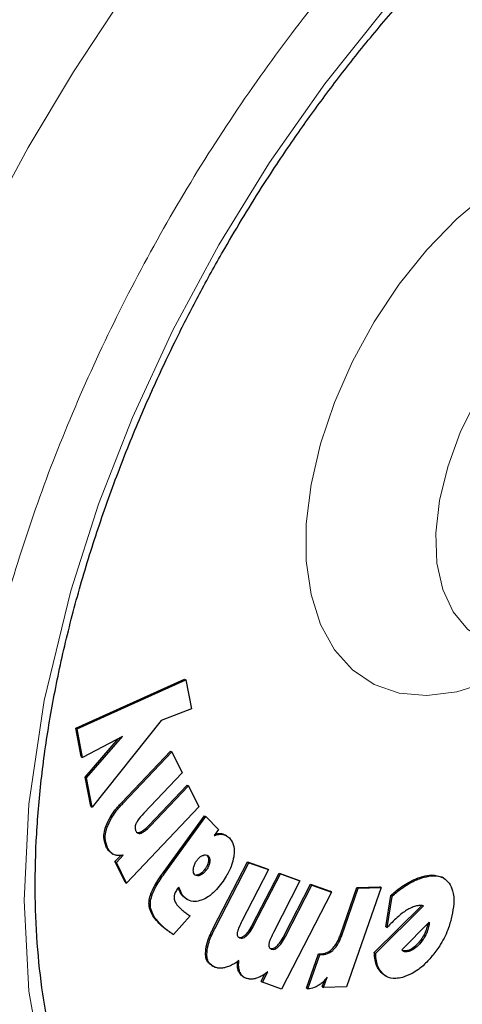
# Model space of a CAD drawing. Units: millimetres. Extents: x 0 to 210, y 0 to 297.
# Drawn here: x 157 to 158, y 82 to 85 of the extents above; entities that cross this region are included whole.
import ezdxf

# ---------------------------------------------------------------- set-up
doc = ezdxf.new("R2010")
doc.units = ezdxf.units.MM

msp = doc.modelspace()

# ---------------------------------------------------------------- linework, layer by layer
at = {"color": 7, "linetype": 'Continuous', "lineweight": 25}
for p, q in [((157.3427, 83.00799), (157.62852, 83.13651)), ((157.34623, 83.00595), (157.63206, 83.13447)), ((157.62852, 83.13651), (157.63206, 83.13447)), ((157.63206, 83.13447), (157.64665, 83.05871)), ((157.64665, 83.05871), (157.56667, 83.0281)), ((157.56667, 83.0281), (157.38573, 82.80125)), ((157.35716, 82.93335), (157.3427, 83.00799)), ((157.3427, 83.00799), (157.34623, 83.00595)), ((157.3607, 82.93131), (157.34623, 83.00595)), ((157.46505, 82.98644), (157.3607, 82.93131)), ((157.3711, 82.87738), (157.46505, 82.98644)), ((157.36757, 82.87942), (157.45534, 82.98131)), ((157.35716, 82.93335), (157.3607, 82.93131)), ((157.46357, 82.81314), (157.59178, 82.94803)), ((157.4671, 82.8111), (157.59532, 82.94599)), ((157.59178, 82.94803), (157.59532, 82.94599)), ((157.59532, 82.94599), (157.6222, 82.89072)), ((157.6222, 82.89072), (157.52139, 82.78467)), ((157.38219, 82.8033), (157.36757, 82.87942)), ((157.36757, 82.87942), (157.3711, 82.87738)), ((157.38573, 82.80125), (157.3711, 82.87738)), ((157.53472, 82.75309), (157.63517, 82.85876)), ((157.53825, 82.75105), (157.63871, 82.85672)), ((157.63517, 82.85876), (157.63871, 82.85672)), ((157.63871, 82.85672), (157.66546, 82.80153)), ((157.38219, 82.8033), (157.38573, 82.80125)), ((157.66546, 82.80153), (157.47556, 82.60175)), ((157.57199, 82.62882), (157.68055, 82.77803)), ((157.68055, 82.77803), (157.68409, 82.77599)), ((157.57553, 82.62678), (157.68409, 82.77599)), ((157.71765, 82.74206), (157.68409, 82.77599)), ((157.71765, 82.74206), (157.70615, 82.72626)), ((157.73918, 82.72554), (157.73565, 82.72758)), ((157.43701, 82.67994), (157.44054, 82.6779)), ((157.44927, 82.656), (157.46748, 82.67516)), ((157.44573, 82.65804), (157.46114, 82.67425)), ((157.47203, 82.6038), (157.44573, 82.65804)), ((157.44573, 82.65804), (157.44927, 82.656)), ((157.47556, 82.60175), (157.44927, 82.656)), ((157.70472, 82.4854), (157.79333, 82.65728)), ((157.70826, 82.48335), (157.79686, 82.65524)), ((157.79333, 82.65728), (157.84489, 82.639)), ((157.79333, 82.65728), (157.79686, 82.65524)), ((157.79686, 82.65524), (157.84842, 82.63696)), ((157.66549, 82.62415), (157.65847, 82.62273)), ((157.84842, 82.63696), (157.77875, 82.50183)), ((157.80693, 82.4932), (157.87636, 82.62785)), ((157.81046, 82.49116), (157.87989, 82.62581)), ((157.84489, 82.639), (157.84842, 82.63696)), ((157.87636, 82.62785), (157.92779, 82.60964)), ((157.87636, 82.62785), (157.87989, 82.62581)), ((157.87989, 82.62581), (157.93133, 82.6076)), ((157.47203, 82.6038), (157.47556, 82.60175)), ((157.93133, 82.6076), (157.86164, 82.47247)), ((157.88975, 82.46389), (157.95918, 82.59854)), ((157.92779, 82.60964), (157.93133, 82.6076)), ((157.95918, 82.59854), (158.01049, 82.5804)), ((157.95918, 82.59854), (157.96272, 82.5965)), ((158.30833, 82.61482), (158.30479, 82.61686)), ((157.61338, 82.59117), (157.61023, 82.58711)), ((158.01402, 82.57836), (157.88279, 82.3238)), ((157.89329, 82.46185), (157.96272, 82.5965)), ((157.96272, 82.5965), (158.01402, 82.57836)), ((158.01402, 82.57836), (158.01049, 82.5804)), ((158.03732, 82.46608), (158.08073, 82.59029)), ((158.04085, 82.46404), (158.08427, 82.58825)), ((158.14459, 82.58989), (158.05352, 82.32934)), ((158.08073, 82.59029), (158.14105, 82.59193)), ((158.08073, 82.59029), (158.08427, 82.58825)), ((158.08427, 82.58825), (158.14459, 82.58989)), ((158.14459, 82.58989), (158.14105, 82.59193)), ((157.63239, 82.56063), (157.62257, 82.56814)), ((157.63231, 82.56051), (157.63585, 82.55847)), ((158.15648, 82.48701), (158.16948, 82.56894)), ((158.16001, 82.48497), (158.17302, 82.5669)), ((158.17302, 82.5669), (158.16948, 82.56894)), ((158.12631, 82.41931), (158.25131, 82.54291)), ((158.12985, 82.41727), (158.25591, 82.54192)), ((157.64291, 82.51555), (157.59947, 82.46694)), ((158.19858, 82.42668), (158.27049, 82.49899)), ((158.26647, 82.49475), (158.26535, 82.48875)), ((158.26647, 82.49475), (158.26649, 82.49497)), ((158.26647, 82.49475), (158.27001, 82.49271)), ((158.27049, 82.49899), (158.27001, 82.49271)), ((157.59593, 82.46898), (157.59947, 82.46694)), ((158.15648, 82.48701), (158.16001, 82.48497)), ((158.26888, 82.4867), (158.26535, 82.48875)), ((158.27001, 82.49271), (158.26888, 82.4867)), ((158.12631, 82.41931), (158.12985, 82.41727)), ((157.94849, 82.3262), (157.97971, 82.41601)), ((157.95202, 82.32415), (157.98324, 82.41397)), ((157.97971, 82.41601), (157.98686, 82.4162)), ((157.97971, 82.41601), (157.98324, 82.41397)), ((157.98324, 82.41397), (157.9904, 82.41416)), ((157.6991, 82.38568), (157.70263, 82.38363)), ((157.83267, 82.34152), (157.84675, 82.36884)), ((157.78225, 82.35612), (157.78578, 82.35408)), ((157.82913, 82.34357), (157.83945, 82.36359)), ((157.82913, 82.34357), (157.83267, 82.34152)), ((157.88279, 82.3238), (157.83267, 82.34152)), ((157.98966, 82.32974), (157.99552, 82.34649)), ((157.9932, 82.3277), (158.00263, 82.35467)), ((158.1539, 82.3594), (158.1467, 82.36456)), ((158.15387, 82.35934), (158.1574, 82.3573)), ((157.94849, 82.3262), (157.95202, 82.32415)), ((157.98966, 82.32974), (157.9932, 82.3277)), ((158.05352, 82.32934), (157.9932, 82.3277))]:
    msp.add_line(p, q, dxfattribs=at)
at = {"color": 8, "linetype": 'Continuous', "lineweight": 18}
for p, q in [((157.46357, 82.81314), (157.4671, 82.8111)), ((157.53472, 82.75309), (157.53825, 82.75105)), ((157.42154, 82.75002), (157.42507, 82.74798)), ((157.51082, 82.73486), (157.51435, 82.73281)), ((157.72501, 82.73138), (157.72855, 82.72934)), ((157.42269, 82.6965), (157.42623, 82.69446)), ((157.69062, 82.67265), (157.68708, 82.67469)), ((157.6909, 82.65873), (157.69443, 82.65669)), ((157.57199, 82.62882), (157.57553, 82.62678)), ((157.66902, 82.62211), (157.66549, 82.62415)), ((157.68527, 82.63577), (157.68173, 82.63781)), ((158.21143, 82.60089), (158.21497, 82.59885)), ((158.25395, 82.61934), (158.25748, 82.6173)), ((157.61567, 82.57949), (157.6192, 82.57745)), ((157.53507, 82.55276), (157.53861, 82.55072)), ((157.62257, 82.56814), (157.6261, 82.5661)), ((157.56148, 82.49585), (157.56502, 82.4938)), ((157.577, 82.48223), (157.58054, 82.48019)), ((157.70472, 82.4854), (157.70826, 82.48335)), ((157.80693, 82.4932), (157.81046, 82.49116)), ((157.78775, 82.46569), (157.79129, 82.46365)), ((157.88975, 82.46389), (157.89329, 82.46185)), ((158.03732, 82.46608), (158.04085, 82.46404)), ((158.2489, 82.44637), (158.24536, 82.44842)), ((157.68325, 82.41702), (157.68679, 82.41498)), ((157.87059, 82.43637), (157.87413, 82.43433)), ((158.01608, 82.42942), (158.01961, 82.42738)), ((158.20598, 82.42187), (158.20244, 82.42391)), ((158.21723, 82.42267), (158.21369, 82.42471)), ((157.98686, 82.4162), (157.9904, 82.41416)), ((157.77023, 82.3699), (157.77376, 82.36786)), ((158.1467, 82.36456), (158.15023, 82.36251))]:
    msp.add_line(p, q, dxfattribs=at)
at = {"color": 8, "linetype": 'Continuous', "lineweight": 18, "flags": 128}
for points in [[(157.10725, 84.32718), (157.21747, 84.53075), (157.33655, 84.7294), (157.46379, 84.92199)], [(158.14893, 84.88824), (157.99682, 84.69783), (157.85152, 84.49149), (157.71793, 84.27523), (157.59745, 84.05143), (157.49139, 83.82239), (157.40255, 83.59548), (157.32954, 83.3682), (157.26029, 83.08064), (157.22002, 82.80862), (157.20708, 82.55613), (157.22002, 82.31859), (157.26029, 82.09307)], [(158.42445, 83.12882), (158.34258, 83.10314), (158.2644, 83.09344), (158.19167, 83.09994), (158.12601, 83.1225), (158.06889, 83.16062), (158.02158, 83.21343), (157.98514, 83.27977), (157.96039, 83.35815), (157.94787, 83.44682), (157.94787, 83.5438), (157.96039, 83.64692), (157.98514, 83.75389), (158.02158, 83.8623), (158.06889, 83.96973), (158.12601, 84.0738), (158.19167, 84.17217), (158.2644, 84.26265), (158.34258, 84.34321), (158.42445, 84.41205)], [(158.65901, 84.16061), (158.64202, 84.14953), (158.57346, 84.09583), (158.50819, 84.03011), (158.4483, 83.95449), (158.39572, 83.87141), (158.35214, 83.78352), (158.31896, 83.69366), (158.29724, 83.60472), (158.28769, 83.51955), (158.29061, 83.44088), (158.30591, 83.37126), (158.33309, 83.31291), (158.37128, 83.26771), (158.41142, 83.24077)]]:
    msp.add_lwpolyline(points, dxfattribs=at)
at = {"color": 7, "linetype": 'Continuous', "lineweight": 25}
for points, knots in [([(157.52066, 80.90889), (157.52621, 80.90732), (157.58042, 80.89197), (157.68413, 80.87884), (157.83093, 80.8695), (157.97759, 80.87551), (158.12748, 80.89479), (158.27989, 80.92779), (158.43386, 80.97413), (158.58848, 81.0335), (158.74291, 81.10537), (158.89632, 81.18918), (159.04798, 81.28428), (159.19722, 81.38998), (159.34338, 81.50556), (159.48582, 81.63022), (159.62381, 81.76301), (159.75642, 81.90267), (159.8823, 82.04718), (159.99845, 82.19207), (160.09888, 82.32749), (160.18322, 82.44919), (160.27176, 82.5846), (160.3701, 82.74683), (160.45542, 82.90249), (160.52571, 83.04082), (160.58281, 83.16023), (160.64613, 83.30391), (160.70717, 83.45582), (160.76488, 83.61558), (160.81755, 83.78059), (160.86408, 83.94914), (160.90357, 84.11976), (160.93533, 84.29119), (160.95883, 84.46236), (160.9736, 84.63229), (160.97928, 84.80007), (160.97554, 84.96488), (160.96209, 85.12588), (160.93871, 85.2823), (160.90516, 85.43324), (160.86157, 85.57813), (160.80684, 85.71529), (160.75988, 85.81508), (160.72782, 85.86606), (160.72104, 85.87684)], [0, 0, 0, 0, 0.0031156, 0.0304128, 0.0555073, 0.0809497, 0.1067139, 0.1327445, 0.1589679, 0.185308, 0.2116967, 0.2380795, 0.2644036, 0.2906425, 0.3167732, 0.3427688, 0.368589, 0.3941606, 0.4193312, 0.4437291, 0.4661707, 0.4841785, 0.5003906, 0.5278908, 0.556346, 0.5679114, 0.5870842, 0.6069585, 0.6282432, 0.6504137, 0.6732615, 0.6966219, 0.7203805, 0.7444553, 0.768786, 0.7933276, 0.8180449, 0.8429087, 0.8678902, 0.8929519, 0.9180592, 0.9431747, 0.9682609, 0.9932872, 1, 1, 1, 1]), ([(157.64829, 81.58752), (157.6359, 81.59554), (157.59254, 81.62358), (157.53004, 81.68376), (157.46064, 81.7662), (157.40245, 81.85665), (157.35256, 81.95659), (157.31125, 82.0658), (157.27864, 82.18373), (157.25493, 82.30982), (157.24029, 82.44338), (157.23485, 82.58367), (157.2387, 82.72981), (157.25183, 82.88088), (157.27416, 83.03584), (157.30549, 83.19354), (157.34547, 83.35259), (157.39345, 83.51119), (157.44812, 83.66631), (157.5067, 83.81246), (157.56287, 83.93839), (157.61705, 84.05039), (157.67177, 84.15598), (157.74458, 84.28673), (157.81548, 84.40303), (157.89072, 84.5176), (157.95701, 84.61308), (158.0391, 84.72333), (158.12829, 84.83467), (158.2246, 84.94593), (158.3266, 85.05456), (158.43325, 85.15878), (158.54356, 85.25725), (158.65661, 85.3486), (158.77078, 85.43224), (158.84714, 85.48037), (158.88503, 85.50426)], [0, 0, 0, 0, 0.0153116, 0.0535994, 0.087684, 0.1213245, 0.1546088, 0.187641, 0.2205094, 0.253279, 0.2859922, 0.3186678, 0.3513134, 0.3839252, 0.4164831, 0.4489465, 0.4812407, 0.5132233, 0.5445869, 0.5745175, 0.6013218, 0.6210133, 0.6431144, 0.6666568, 0.7030827, 0.7177586, 0.7420865, 0.7672589, 0.7941676, 0.8221377, 0.8508932, 0.880214, 0.9099449, 0.9399734, 0.9702181, 1, 1, 1, 1]), ([(157.42154, 82.75002), (157.42503, 82.75811), (157.43361, 82.77796), (157.44997, 82.79847), (157.46099, 82.81036), (157.46357, 82.81314)], [0, 0, 0, 0, 0.3447406, 0.8466609, 1, 1, 1, 1]), ([(157.42507, 82.74798), (157.42857, 82.75606), (157.43715, 82.77592), (157.4535, 82.79643), (157.46452, 82.80832), (157.4671, 82.8111)], [0, 0, 0, 0, 0.34474057, 0.84666089, 1, 1, 1, 1]), ([(157.52139, 82.78467), (157.51541, 82.77837), (157.50754, 82.77007), (157.502, 82.75976), (157.50067, 82.75728)], [0, 0, 0, 0, 0.7593774, 1, 1, 1, 1]), ([(157.50067, 82.75728), (157.50001, 82.75559), (157.4987, 82.75222), (157.49803, 82.74646), (157.49876, 82.74184), (157.4999, 82.73923), (157.50028, 82.73835)], [0, 0, 0, 0, 0.23018046, 0.46030514, 0.81931744, 1, 1, 1, 1]), ([(157.51082, 82.73486), (157.51411, 82.73645), (157.52235, 82.74045), (157.53008, 82.74835), (157.53472, 82.75309)], [0, 0, 0, 0, 0.3989801, 1, 1, 1, 1]), ([(157.42269, 82.6965), (157.41979, 82.70451), (157.41511, 82.71743), (157.41764, 82.73783), (157.42069, 82.74737), (157.42154, 82.75002)], [0, 0, 0, 0, 0.54038, 0.8718878, 1, 1, 1, 1]), ([(157.42623, 82.69446), (157.42333, 82.70247), (157.41865, 82.71538), (157.42117, 82.73579), (157.42422, 82.74532), (157.42507, 82.74798)], [0, 0, 0, 0, 0.54038, 0.8718878, 1, 1, 1, 1]), ([(157.50028, 82.73835), (157.50142, 82.73653), (157.50349, 82.73322), (157.50864, 82.73143), (157.51246, 82.73236), (157.51435, 82.73281)], [0, 0, 0, 0, 0.3821652, 0.6943438, 1, 1, 1, 1]), ([(157.50134, 82.73531), (157.5026, 82.73471), (157.50531, 82.7334), (157.50889, 82.73435), (157.51082, 82.73486)], [0, 0, 0, 0, 0.4636543, 1, 1, 1, 1]), ([(157.51435, 82.73281), (157.51764, 82.73441), (157.52589, 82.73841), (157.53361, 82.7463), (157.53825, 82.75105)], [0, 0, 0, 0, 0.3989801, 1, 1, 1, 1]), ([(157.70615, 82.72626), (157.70883, 82.72717), (157.7141, 82.72896), (157.72168, 82.73007), (157.72624, 82.72959), (157.72855, 82.72934)], [0, 0, 0, 0, 0.3395311, 0.6663099, 1, 1, 1, 1]), ([(157.70909, 82.7303), (157.7096, 82.73046), (157.71267, 82.73144), (157.71813, 82.73206), (157.72271, 82.73161), (157.72501, 82.73138)], [0, 0, 0, 0, 0.088934, 0.5397002, 1, 1, 1, 1]), ([(157.72501, 82.73138), (157.72741, 82.73093), (157.73125, 82.73021), (157.73422, 82.72794), (157.73535, 82.72708)], [0, 0, 0, 0, 0.6233954, 1, 1, 1, 1]), ([(157.72855, 82.72934), (157.7309, 82.7288), (157.73754, 82.72728), (157.74266, 82.72302), (157.74597, 82.72027)], [0, 0, 0, 0, 0.35310776, 1, 1, 1, 1]), ([(157.74597, 82.72027), (157.74994, 82.71513), (157.75792, 82.70481), (157.7596, 82.68525), (157.7579, 82.67327), (157.75752, 82.67056)], [0, 0, 0, 0, 0.4341655, 0.8720326, 1, 1, 1, 1]), ([(157.43715, 82.68018), (157.43551, 82.68113), (157.43163, 82.68338), (157.42681, 82.68899), (157.42408, 82.69398), (157.42269, 82.6965)], [0, 0, 0, 0, 0.2672302, 0.6303679, 1, 1, 1, 1]), ([(157.44301, 82.67664), (157.44055, 82.67803), (157.43585, 82.68069), (157.43034, 82.68693), (157.42761, 82.69194), (157.42623, 82.69446)], [0, 0, 0, 0, 0.3516203, 0.6729369, 1, 1, 1, 1]), ([(157.46748, 82.67516), (157.46454, 82.67463), (157.45866, 82.67358), (157.45034, 82.67398), (157.44547, 82.67575), (157.44301, 82.67664)], [0, 0, 0, 0, 0.3303845, 0.6612485, 1, 1, 1, 1]), ([(157.67676, 82.67448), (157.67907, 82.67515), (157.68372, 82.67649), (157.68817, 82.67489), (157.69011, 82.67311), (157.69062, 82.67265)], [0, 0, 0, 0, 0.423807, 0.849835, 1, 1, 1, 1]), ([(157.68708, 82.67469), (157.68836, 82.67302), (157.69093, 82.66968), (157.69148, 82.66341), (157.691, 82.65958), (157.6909, 82.65873)], [0, 0, 0, 0, 0.4354003, 0.8738344, 1, 1, 1, 1]), ([(157.65169, 82.64003), (157.6523, 82.64308), (157.65352, 82.6492), (157.65725, 82.65645), (157.65981, 82.6601), (157.6604, 82.66093)], [0, 0, 0, 0, 0.4336234, 0.8694383, 1, 1, 1, 1]), ([(157.6604, 82.66093), (157.66248, 82.66352), (157.66665, 82.66869), (157.67255, 82.67271), (157.67585, 82.67409), (157.67676, 82.67448)], [0, 0, 0, 0, 0.4189435, 0.8393463, 1, 1, 1, 1]), ([(157.6909, 82.65873), (157.69027, 82.65583), (157.68903, 82.65003), (157.68524, 82.64282), (157.68256, 82.639), (157.68173, 82.63781)], [0, 0, 0, 0, 0.40790393, 0.81622117, 1, 1, 1, 1]), ([(157.69443, 82.65669), (157.69381, 82.65379), (157.69257, 82.64799), (157.68877, 82.64078), (157.6861, 82.63695), (157.68527, 82.63577)], [0, 0, 0, 0, 0.4079039, 0.8162212, 1, 1, 1, 1]), ([(157.69062, 82.67265), (157.6919, 82.67098), (157.69446, 82.66764), (157.69502, 82.66137), (157.69454, 82.65754), (157.69443, 82.65669)], [0, 0, 0, 0, 0.4354003, 0.8738344, 1, 1, 1, 1]), ([(157.75752, 82.67056), (157.75587, 82.66328), (157.75203, 82.64627), (157.74024, 82.62271), (157.73028, 82.60831), (157.72648, 82.60281)], [0, 0, 0, 0, 0.3158982, 0.7389379, 1, 1, 1, 1]), ([(157.53507, 82.55276), (157.53605, 82.55856), (157.53844, 82.57266), (157.55169, 82.59947), (157.5645, 82.61799), (157.57199, 82.62882)], [0, 0, 0, 0, 0.22447919, 0.54642425, 1, 1, 1, 1]), ([(157.53861, 82.55072), (157.53959, 82.55652), (157.54197, 82.57062), (157.55522, 82.59743), (157.56803, 82.61595), (157.57553, 82.62678)], [0, 0, 0, 0, 0.2244792, 0.5464243, 1, 1, 1, 1]), ([(157.65501, 82.62371), (157.65388, 82.62526), (157.65163, 82.62834), (157.65109, 82.63455), (157.65154, 82.63861), (157.65169, 82.64003)], [0, 0, 0, 0, 0.39454568, 0.78917632, 1, 1, 1, 1]), ([(157.66902, 82.62211), (157.66661, 82.6214), (157.66176, 82.61998), (157.65728, 82.6216), (157.6554, 82.62335), (157.65501, 82.62371)], [0, 0, 0, 0, 0.440063, 0.8832611, 1, 1, 1, 1]), ([(157.68173, 82.63781), (157.67959, 82.63514), (157.67528, 82.6298), (157.6694, 82.62578), (157.66622, 82.62445), (157.66549, 82.62415)], [0, 0, 0, 0, 0.4343511, 0.8707148, 1, 1, 1, 1]), ([(157.68527, 82.63577), (157.68312, 82.6331), (157.67882, 82.62776), (157.67294, 82.62374), (157.66975, 82.62241), (157.66902, 82.62211)], [0, 0, 0, 0, 0.4343511, 0.8707148, 1, 1, 1, 1]), ([(158.25395, 82.61934), (158.26189, 82.62118), (158.28079, 82.62554), (158.29594, 82.61996), (158.30473, 82.61672)], [0, 0, 0, 0, 0.42055664, 1, 1, 1, 1]), ([(157.72648, 82.60281), (157.72184, 82.5968), (157.71065, 82.58231), (157.69189, 82.56541), (157.67852, 82.55934), (157.67293, 82.55681)], [0, 0, 0, 0, 0.29149341, 0.70375556, 1, 1, 1, 1]), ([(158.16948, 82.56894), (158.17358, 82.57264), (158.18179, 82.58002), (158.19582, 82.59099), (158.20575, 82.59729), (158.21143, 82.60089)], [0, 0, 0, 0, 0.2997773, 0.5995862, 1, 1, 1, 1]), ([(158.17302, 82.5669), (158.17712, 82.57059), (158.18533, 82.57798), (158.19935, 82.58894), (158.20929, 82.59525), (158.21497, 82.59885)], [0, 0, 0, 0, 0.2997773, 0.5995862, 1, 1, 1, 1]), ([(158.21143, 82.60089), (158.21577, 82.60334), (158.22443, 82.60824), (158.2387, 82.61462), (158.24843, 82.61763), (158.25395, 82.61934)], [0, 0, 0, 0, 0.3017985, 0.6035843, 1, 1, 1, 1]), ([(158.21497, 82.59885), (158.2193, 82.6013), (158.22797, 82.6062), (158.24224, 82.61258), (158.25196, 82.61559), (158.25748, 82.6173)], [0, 0, 0, 0, 0.3017985, 0.6035843, 1, 1, 1, 1]), ([(158.25748, 82.6173), (158.26533, 82.61898), (158.28417, 82.62301), (158.30756, 82.61829), (158.31833, 82.60637), (158.32266, 82.60157)], [0, 0, 0, 0, 0.2988954, 0.7180975, 1, 1, 1, 1]), ([(158.32266, 82.60157), (158.32613, 82.59537), (158.33419, 82.58096), (158.33633, 82.55048), (158.33208, 82.5267), (158.33019, 82.51607)], [0, 0, 0, 0, 0.2949321, 0.6846352, 1, 1, 1, 1]), ([(157.61023, 82.58711), (157.60788, 82.58374), (157.60398, 82.57813), (157.60086, 82.56913), (157.60073, 82.56457), (157.60067, 82.56225)], [0, 0, 0, 0, 0.4254748, 0.7071375, 1, 1, 1, 1]), ([(157.61567, 82.57949), (157.61503, 82.58142), (157.61391, 82.58481), (157.61242, 82.58781), (157.61178, 82.5891)], [0, 0, 0, 0, 0.5712623, 1, 1, 1, 1]), ([(157.6192, 82.57745), (157.61855, 82.57937), (157.6169, 82.58423), (157.61471, 82.58855), (157.61338, 82.59117)], [0, 0, 0, 0, 0.3947364, 1, 1, 1, 1]), ([(157.62257, 82.56814), (157.62147, 82.56938), (157.61866, 82.57257), (157.6168, 82.57687), (157.61567, 82.57949)], [0, 0, 0, 0, 0.3898661, 1, 1, 1, 1]), ([(157.6261, 82.5661), (157.62501, 82.56734), (157.6222, 82.57053), (157.62034, 82.57483), (157.6192, 82.57745)], [0, 0, 0, 0, 0.3898661, 1, 1, 1, 1]), ([(157.56148, 82.49585), (157.5567, 82.50105), (157.54828, 82.51021), (157.53899, 82.5267), (157.53474, 82.5408), (157.53501, 82.55051), (157.53507, 82.55276)], [0, 0, 0, 0, 0.3627968, 0.6386581, 0.9162248, 1, 1, 1, 1]), ([(157.56502, 82.4938), (157.56024, 82.49901), (157.55182, 82.50817), (157.54253, 82.52466), (157.53827, 82.53876), (157.53854, 82.54847), (157.53861, 82.55072)], [0, 0, 0, 0, 0.3627968, 0.6386581, 0.9162248, 1, 1, 1, 1]), ([(157.60067, 82.56225), (157.60163, 82.55849), (157.60413, 82.54862), (157.61018, 82.54256), (157.61393, 82.5388)], [0, 0, 0, 0, 0.3808155, 1, 1, 1, 1]), ([(157.67293, 82.55681), (157.66716, 82.55524), (157.65371, 82.55161), (157.63775, 82.55599), (157.62949, 82.56316), (157.6261, 82.5661)], [0, 0, 0, 0, 0.3072517, 0.7159435, 1, 1, 1, 1]), ([(157.61393, 82.5388), (157.61567, 82.53708), (157.62046, 82.53237), (157.62558, 82.52813), (157.62883, 82.52543)], [0, 0, 0, 0, 0.3648926, 1, 1, 1, 1]), ([(157.62883, 82.52543), (157.63047, 82.52414), (157.63499, 82.52057), (157.63983, 82.5175), (157.64291, 82.51555)], [0, 0, 0, 0, 0.3629341, 1, 1, 1, 1]), ([(158.19962, 82.52253), (158.19509, 82.51892), (158.186, 82.51169), (158.17274, 82.49896), (158.16427, 82.48965), (158.16001, 82.48497)], [0, 0, 0, 0, 0.3314068, 0.6641381, 1, 1, 1, 1]), ([(158.23445, 82.54106), (158.23058, 82.53977), (158.22296, 82.53722), (158.2112, 82.53078), (158.2035, 82.52529), (158.19962, 82.52253)], [0, 0, 0, 0, 0.3390911, 0.6667086, 1, 1, 1, 1]), ([(158.24635, 82.5432), (158.24443, 82.54304), (158.24057, 82.54271), (158.2365, 82.54161), (158.23445, 82.54106)], [0, 0, 0, 0, 0.4969022, 1, 1, 1, 1]), ([(158.25591, 82.54192), (158.25457, 82.54229), (158.25156, 82.54314), (158.24821, 82.54318), (158.24635, 82.5432)], [0, 0, 0, 0, 0.4440754, 1, 1, 1, 1]), ([(157.577, 82.48223), (157.57515, 82.4837), (157.57155, 82.48656), (157.56636, 82.49107), (157.56311, 82.49425), (157.56148, 82.49585)], [0, 0, 0, 0, 0.34443131, 0.67209613, 1, 1, 1, 1]), ([(157.77875, 82.50183), (157.77625, 82.49677), (157.7717, 82.48758), (157.76756, 82.4768), (157.76674, 82.4716), (157.76656, 82.47047)], [0, 0, 0, 0, 0.4884654, 0.8892473, 1, 1, 1, 1]), ([(158.33019, 82.51607), (158.32751, 82.50564), (158.32111, 82.48067), (158.30376, 82.44428), (158.28728, 82.42216), (158.28042, 82.41294)], [0, 0, 0, 0, 0.2950996, 0.7062586, 1, 1, 1, 1]), ([(157.58054, 82.48019), (157.57869, 82.48166), (157.57508, 82.48452), (157.56989, 82.48903), (157.56664, 82.49221), (157.56502, 82.4938)], [0, 0, 0, 0, 0.3444313, 0.6720961, 1, 1, 1, 1]), ([(157.59593, 82.46898), (157.59367, 82.47044), (157.58931, 82.47325), (157.58299, 82.47767), (157.579, 82.48071), (157.577, 82.48223)], [0, 0, 0, 0, 0.34991084, 0.67489873, 1, 1, 1, 1]), ([(157.59947, 82.46694), (157.59721, 82.4684), (157.59284, 82.47121), (157.58653, 82.47563), (157.58253, 82.47867), (157.58054, 82.48019)], [0, 0, 0, 0, 0.34991089, 0.67489876, 1, 1, 1, 1]), ([(157.68325, 82.41702), (157.68396, 82.4247), (157.68572, 82.44366), (157.69578, 82.46762), (157.70319, 82.48236), (157.70472, 82.4854)], [0, 0, 0, 0, 0.3509904, 0.8661381, 1, 1, 1, 1]), ([(157.68679, 82.41498), (157.6875, 82.42266), (157.68926, 82.44162), (157.69932, 82.46557), (157.70673, 82.48031), (157.70826, 82.48335)], [0, 0, 0, 0, 0.3509904, 0.8661381, 1, 1, 1, 1]), ([(157.76656, 82.47047), (157.7665, 82.46868), (157.76639, 82.4651), (157.76854, 82.46068), (157.77132, 82.45876), (157.77329, 82.45802), (157.77356, 82.45792)], [0, 0, 0, 0, 0.2724076, 0.5448327, 0.9379033, 1, 1, 1, 1]), ([(157.78775, 82.46569), (157.79082, 82.46898), (157.79833, 82.47705), (157.80373, 82.4872), (157.80693, 82.4932)], [0, 0, 0, 0, 0.40876224, 1, 1, 1, 1]), ([(157.79129, 82.46365), (157.79436, 82.46694), (157.80187, 82.47501), (157.80727, 82.48516), (157.81046, 82.49116)], [0, 0, 0, 0, 0.4087622, 1, 1, 1, 1]), ([(157.86164, 82.47247), (157.85915, 82.46742), (157.8546, 82.45822), (157.85045, 82.44744), (157.84963, 82.44225), (157.84945, 82.44112)], [0, 0, 0, 0, 0.4884656, 0.8892555, 1, 1, 1, 1]), ([(158.26535, 82.48875), (158.26425, 82.48456), (158.26167, 82.47476), (158.25453, 82.4606), (158.24809, 82.45204), (158.24536, 82.44842)], [0, 0, 0, 0, 0.3009502, 0.7040524, 1, 1, 1, 1]), ([(158.26888, 82.4867), (158.26778, 82.48252), (158.26521, 82.47272), (158.25807, 82.45856), (158.25163, 82.45), (158.2489, 82.44637)], [0, 0, 0, 0, 0.3009501, 0.7040523, 1, 1, 1, 1]), ([(157.77002, 82.45996), (157.77196, 82.45954), (157.77551, 82.45877), (157.78189, 82.46095), (157.78579, 82.4641), (157.78775, 82.46569)], [0, 0, 0, 0, 0.3733853, 0.6842274, 1, 1, 1, 1]), ([(157.77356, 82.45792), (157.7755, 82.4575), (157.77905, 82.45673), (157.78543, 82.45891), (157.78933, 82.46206), (157.79129, 82.46365)], [0, 0, 0, 0, 0.3733853, 0.6842274, 1, 1, 1, 1]), ([(157.87059, 82.43637), (157.87366, 82.43967), (157.88116, 82.44773), (157.88656, 82.45789), (157.88975, 82.46389)], [0, 0, 0, 0, 0.4087655, 1, 1, 1, 1]), ([(157.87413, 82.43433), (157.87719, 82.43763), (157.8847, 82.44569), (157.8901, 82.45585), (157.89329, 82.46185)], [0, 0, 0, 0, 0.4087655, 1, 1, 1, 1]), ([(158.01608, 82.42942), (158.01897, 82.43268), (158.02581, 82.4404), (158.03264, 82.45358), (158.03601, 82.46258), (158.03732, 82.46608)], [0, 0, 0, 0, 0.30990083, 0.7318949, 1, 1, 1, 1]), ([(158.01961, 82.42738), (158.02251, 82.43064), (158.02935, 82.43836), (158.03618, 82.45154), (158.03954, 82.46054), (158.04085, 82.46404)], [0, 0, 0, 0, 0.3099008, 0.7318949, 1, 1, 1, 1]), ([(158.24536, 82.44842), (158.24103, 82.44351), (158.23232, 82.43367), (158.22097, 82.42695), (158.215, 82.42511), (158.21369, 82.42471)], [0, 0, 0, 0, 0.4364185, 0.8757927, 1, 1, 1, 1]), ([(158.2489, 82.44637), (158.24456, 82.44147), (158.23586, 82.43162), (158.2245, 82.42491), (158.21854, 82.42307), (158.21723, 82.42267)], [0, 0, 0, 0, 0.43641846, 0.87579273, 1, 1, 1, 1]), ([(157.69992, 82.38698), (157.69579, 82.38926), (157.68779, 82.39367), (157.68376, 82.40634), (157.68336, 82.41464), (157.68325, 82.41702)], [0, 0, 0, 0, 0.4321231, 0.8373933, 1, 1, 1, 1]), ([(157.84945, 82.44112), (157.84939, 82.43933), (157.84928, 82.43575), (157.85142, 82.43134), (157.85419, 82.42942), (157.85616, 82.42869), (157.85642, 82.42859)], [0, 0, 0, 0, 0.27241614, 0.54484974, 0.93793492, 1, 1, 1, 1]), ([(157.85289, 82.43063), (157.85482, 82.43021), (157.85836, 82.42944), (157.86474, 82.43163), (157.86863, 82.43478), (157.87059, 82.43637)], [0, 0, 0, 0, 0.3733824, 0.6842163, 1, 1, 1, 1]), ([(157.85642, 82.42859), (157.85836, 82.42817), (157.8619, 82.4274), (157.86827, 82.42959), (157.87217, 82.43274), (157.87413, 82.43433)], [0, 0, 0, 0, 0.3733824, 0.6842163, 1, 1, 1, 1]), ([(157.98686, 82.4162), (157.99245, 82.4169), (158.00113, 82.41799), (158.01143, 82.42496), (158.01532, 82.42869), (158.01608, 82.42942)], [0, 0, 0, 0, 0.5917921, 0.9202056, 1, 1, 1, 1]), ([(157.9904, 82.41416), (157.99598, 82.41486), (158.00466, 82.41595), (158.01497, 82.42292), (158.01886, 82.42665), (158.01961, 82.42738)], [0, 0, 0, 0, 0.5917942, 0.9202079, 1, 1, 1, 1]), ([(158.1467, 82.36456), (158.14305, 82.36859), (158.1331, 82.37956), (158.12761, 82.40007), (158.12655, 82.41581), (158.12631, 82.41931)], [0, 0, 0, 0, 0.3108567, 0.8466508, 1, 1, 1, 1]), ([(158.15023, 82.36251), (158.14658, 82.36654), (158.13663, 82.37752), (158.13115, 82.39803), (158.13008, 82.41377), (158.12985, 82.41727)], [0, 0, 0, 0, 0.3108567, 0.8466508, 1, 1, 1, 1]), ([(158.20598, 82.42187), (158.20454, 82.42227), (158.2016, 82.42309), (158.1996, 82.42546), (158.19858, 82.42668)], [0, 0, 0, 0, 0.4859582, 1, 1, 1, 1]), ([(158.21369, 82.42471), (158.21174, 82.42426), (158.20778, 82.42335), (158.20423, 82.42372), (158.20244, 82.42391)], [0, 0, 0, 0, 0.4936217, 1, 1, 1, 1]), ([(158.21723, 82.42267), (158.21527, 82.42222), (158.21131, 82.42131), (158.20777, 82.42168), (158.20598, 82.42187)], [0, 0, 0, 0, 0.4936217, 1, 1, 1, 1]), ([(157.709, 82.38073), (157.70271, 82.384), (157.69249, 82.38931), (157.68727, 82.40427), (157.6869, 82.41259), (157.68679, 82.41498)], [0, 0, 0, 0, 0.5324045, 0.866108, 1, 1, 1, 1]), ([(157.77074, 82.3986), (157.76716, 82.39601), (157.75991, 82.39076), (157.74877, 82.38468), (157.74143, 82.38213), (157.73773, 82.38084)], [0, 0, 0, 0, 0.3252138, 0.6592443, 1, 1, 1, 1]), ([(157.77023, 82.3699), (157.76913, 82.37301), (157.76649, 82.38055), (157.76697, 82.3904), (157.76726, 82.39619)], [0, 0, 0, 0, 0.4129314, 1, 1, 1, 1]), ([(157.77376, 82.36786), (157.77269, 82.37099), (157.7697, 82.37977), (157.77033, 82.39123), (157.77074, 82.3986)], [0, 0, 0, 0, 0.3565899, 1, 1, 1, 1]), ([(158.28042, 82.41294), (158.27314, 82.40454), (158.25609, 82.38487), (158.2278, 82.36408), (158.20863, 82.35739), (158.20015, 82.35443)], [0, 0, 0, 0, 0.2931669, 0.6871521, 1, 1, 1, 1]), ([(157.73773, 82.38084), (157.73443, 82.38003), (157.72763, 82.37836), (157.71789, 82.37827), (157.71199, 82.37991), (157.709, 82.38073)], [0, 0, 0, 0, 0.3170114, 0.6544993, 1, 1, 1, 1]), ([(157.78236, 82.35633), (157.78161, 82.35669), (157.77858, 82.35812), (157.77423, 82.36244), (157.77157, 82.36739), (157.77023, 82.3699)], [0, 0, 0, 0, 0.1395374, 0.5632924, 1, 1, 1, 1]), ([(157.79101, 82.35169), (157.78848, 82.3528), (157.78364, 82.35492), (157.77774, 82.36034), (157.7751, 82.36533), (157.77376, 82.36786)], [0, 0, 0, 0, 0.3488308, 0.6695144, 1, 1, 1, 1]), ([(157.84675, 82.36884), (157.84352, 82.36642), (157.83698, 82.36151), (157.82689, 82.35577), (157.82024, 82.3534), (157.81687, 82.3522)], [0, 0, 0, 0, 0.3251483, 0.6588262, 1, 1, 1, 1]), ([(157.81687, 82.3522), (157.81386, 82.35143), (157.80772, 82.34986), (157.79892, 82.34957), (157.79367, 82.35098), (157.79101, 82.35169)], [0, 0, 0, 0, 0.3234126, 0.6575362, 1, 1, 1, 1]), ([(158.00263, 82.35467), (158.0001, 82.35164), (157.99521, 82.34575), (157.98713, 82.33827), (157.98166, 82.33462), (157.97887, 82.33276)], [0, 0, 0, 0, 0.34402952, 0.66669152, 1, 1, 1, 1]), ([(158.20015, 82.35443), (158.19431, 82.35319), (158.17878, 82.34988), (158.16173, 82.35351), (158.15274, 82.36055), (158.15023, 82.36251)], [0, 0, 0, 0, 0.3031344, 0.8058937, 1, 1, 1, 1]), ([(157.97887, 82.33276), (157.97525, 82.33084), (157.96596, 82.32592), (157.9573, 82.32482), (157.95202, 82.32415)], [0, 0, 0, 0, 0.3901528, 1, 1, 1, 1])]:
    msp.add_open_spline(points, degree=3, knots=knots, dxfattribs=at)
at = {"color": 8, "linetype": 'Continuous', "lineweight": 18}
msp.add_open_spline([(158.95125, 81.34126), (158.87304, 81.29929), (158.7142, 81.21407), (158.47609, 81.12995), (158.25831, 81.08497), (158.06469, 81.07508), (157.89546, 81.09157), (157.73596, 81.13385), (157.58839, 81.20246), (157.45519, 81.29598), (157.33885, 81.41299), (157.23995, 81.55133), (157.15181, 81.72403), (157.08144, 81.93489), (157.03694, 82.18416), (157.02249, 82.44956), (157.03694, 82.73164), (157.08143, 83.03229), (157.15181, 83.3244), (157.23994, 83.59886), (157.33885, 83.85139), (157.45519, 84.10273), (157.58838, 84.35003), (157.73596, 84.58903), (157.89544, 84.81547), (158.06469, 85.02731), (158.25829, 85.24114), (158.47614, 85.44677), (158.67555, 85.60941), (158.79525, 85.68452), (158.83437, 85.70907)], degree=3, knots=[0, 0, 0, 0, 0.0395814, 0.0803902, 0.1223471, 0.1551452, 0.1879464, 0.2214424, 0.2549415, 0.2884375, 0.3219366, 0.3547347, 0.3875359, 0.42949, 0.4702996, 0.5098831, 0.5494637, 0.5902733, 0.6322302, 0.6650283, 0.6978295, 0.7313254, 0.7648246, 0.7983205, 0.8318197, 0.8646178, 0.897419, 0.9393731, 0.9801833, 1, 1, 1, 1], dxfattribs=at)

doc.saveas('drawing.dxf')
